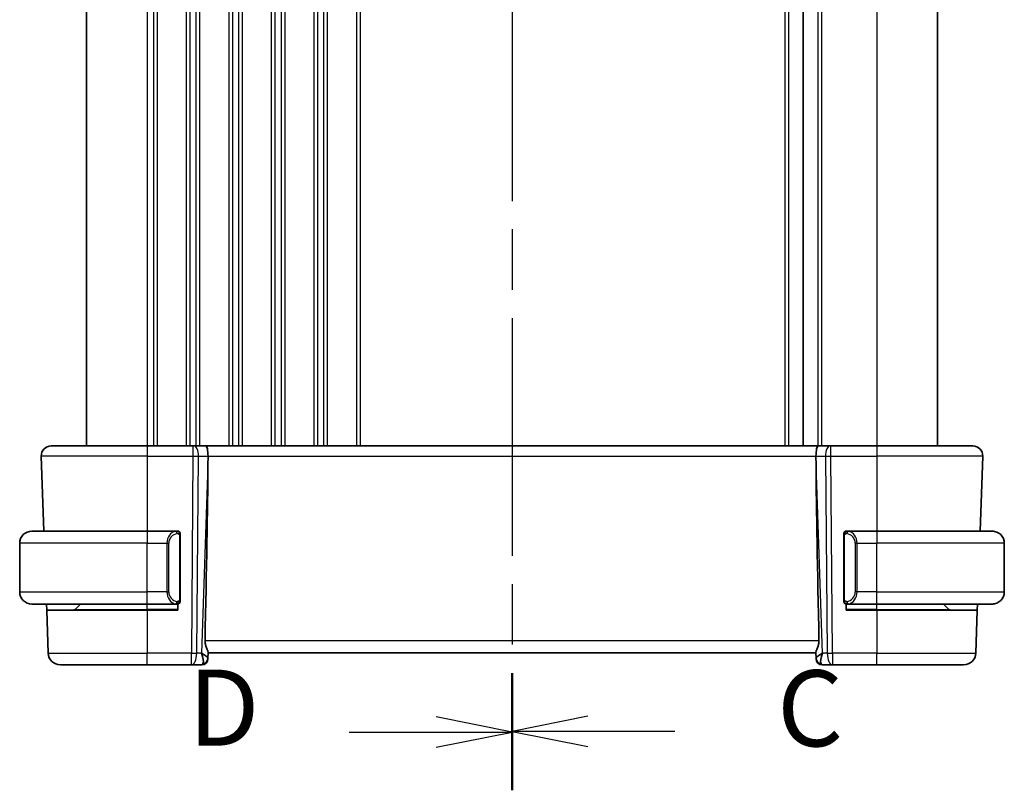
# Model space of a CAD drawing. Units: millimetres. Extents: x 29 to 4174, y 16 to 718.
# Drawn here: x 1024 to 1105, y 440 to 503 of the extents above; entities that cross this region are included whole.
import ezdxf

# ---------------------------------------------------------------- set-up
doc = ezdxf.new("R2010")
doc.units = ezdxf.units.MM
doc.header["$LTSCALE"] = 2
doc.linetypes.add('CHAIN', pattern=[0.3543, 0.2362, -0.0295, 0.0591, -0.0295])
for name, color, linetype, lineweight in [('Section Line (ISO)', 7, 'CHAIN', 25), ('Visible (ISO)', 7, 'Continuous', 35), ('Visible Narrow (ISO)', 7, 'Continuous', 25)]:
    doc.layers.add(name, color=color, linetype=linetype, lineweight=lineweight)
doc.styles.add('Note Text (TK)', font='MS PGothic.ttf')

# ---------------------------------------------------------------- blocks, each defined once
blk = doc.blocks.new('2dTransSection2')
at = {"layer": 'Section Line (ISO)', "linetype": 'CHAIN', "ltscale": 16.478741}
blk.add_line((111.89, 228.124), (111.89, 177.578), dxfattribs=at)
at = {"layer": 'Section Line (ISO)', "linetype": 'Continuous', "lineweight": 50}
for p, q in [((111.89, 228.124), (111.89, 224.286)), ((111.89, 181.417), (111.89, 177.578))]:
    blk.add_line(p, q, dxfattribs=at)
at = {"layer": 'Section Line (ISO)', "linetype": 'Continuous'}
for p, q in [((114.39, 226.705), (111.89, 226.205)), ((114.39, 226.205), (111.89, 226.205)), ((111.89, 226.205), (114.39, 225.705)), ((117.246, 226.205), (114.39, 226.205)), ((114.39, 179.998), (111.89, 179.498)), ((114.39, 179.498), (111.89, 179.498)), ((111.89, 179.498), (114.39, 178.998)), ((117.246, 179.498), (114.39, 179.498))]:
    blk.add_line(p, q, dxfattribs=at)
at = {"layer": 'Section Line (ISO)', "char_height": 2.5, "attachment_point": 7, "style": 'Note Text (TK)'}
for insert in [(120.614, 224.933), (120.614, 178.226)]:
    blk.add_mtext('C', dxfattribs=dict(at, insert=insert))
blk = doc.blocks.new('2dTransSection3')
at = {"layer": 'Section Line (ISO)', "linetype": 'CHAIN', "ltscale": 16.455812}
blk.add_line((111.89, 228.032), (111.89, 177.56), dxfattribs=at)
at = {"layer": 'Section Line (ISO)', "linetype": 'Continuous', "lineweight": 50}
for p, q in [((111.89, 228.032), (111.89, 224.202)), ((111.89, 181.39), (111.89, 177.56))]:
    blk.add_line(p, q, dxfattribs=at)
at = {"layer": 'Section Line (ISO)', "linetype": 'Continuous'}
for p, q in [((111.89, 226.117), (109.39, 226.617)), ((106.536, 226.117), (109.39, 226.117)), ((109.39, 226.117), (111.89, 226.117)), ((109.39, 225.617), (111.89, 226.117)), ((111.89, 179.475), (109.39, 179.975)), ((106.536, 179.475), (109.39, 179.475)), ((109.39, 179.475), (111.89, 179.475)), ((109.39, 178.975), (111.89, 179.475))]:
    blk.add_line(p, q, dxfattribs=at)
at = {"layer": 'Section Line (ISO)', "char_height": 2.5, "attachment_point": 7, "style": 'Note Text (TK)'}
for insert in [(101.235, 224.889), (101.235, 178.247)]:
    blk.add_mtext('D', dxfattribs=dict(at, insert=insert))

msp = doc.modelspace()

# ---------------------------------------------------------------- linework, layer by layer
at = {"layer": 'Visible (ISO)'}
for p, q in [((1029.4746, 539.2164), (1029.4746, 468.2164)), ((1088.4246, 539.2164), (1088.4246, 468.2164)), ((1099.4746, 539.2164), (1099.4746, 468.2164)), ((1099.4746, 539.2164), (1099.4746, 468.2164)), ((1026.553, 468.2164), (1034.4746, 468.2164)), ((1038.2318, 468.2164), (1034.4746, 468.2164)), ((1038.2318, 468.2164), (1038.3212, 468.2164)), ((1039.279, 468.2164), (1038.3212, 468.2164)), ((1089.6702, 468.2164), (1039.279, 468.2164)), ((1090.628, 468.2164), (1089.6702, 468.2164)), ((1090.628, 468.2164), (1090.7173, 468.2164)), ((1094.4746, 468.2164), (1090.7173, 468.2164)), ((1094.4746, 468.2164), (1102.3962, 468.2164)), ((1025.7535, 467.3885), (1025.969, 461.2164)), ((1039.4619, 466.6719), (1039.4678, 467.3885)), ((1089.4873, 466.6719), (1089.4814, 467.3885)), ((1103.1957, 467.3885), (1102.9802, 461.2164)), ((1024.9746, 461.2164), (1034.4746, 461.2164)), ((1036.8781, 461.2164), (1034.4746, 461.2164)), ((1094.4746, 461.2164), (1092.0686, 461.2164)), ((1094.4746, 461.2164), (1103.9746, 461.2164)), ((1023.9746, 456.2164), (1023.9746, 460.2164)), ((1037.1746, 455.5907), (1037.1746, 460.8422)), ((1091.7746, 460.8422), (1091.7746, 455.5907)), ((1104.9746, 456.2164), (1104.9746, 460.2164)), ((1034.4746, 455.2164), (1024.9746, 455.2164)), ((1026.196, 454.7164), (1026.1786, 455.2164)), ((1026.196, 454.7164), (1026.3195, 451.1815)), ((1026.196, 454.7164), (1034.4746, 454.7164)), ((1028.5332, 454.775), (1028.9746, 455.2164)), ((1034.4746, 455.2164), (1036.8806, 455.2164)), ((1036.9746, 454.7164), (1034.4746, 454.7164)), ((1036.9746, 455.2164), (1036.9746, 454.7164)), ((1091.9746, 454.7164), (1091.9746, 455.2164)), ((1094.4746, 454.7164), (1091.9746, 454.7164)), ((1092.071, 455.2164), (1094.4746, 455.2164)), ((1103.9746, 455.2164), (1094.4746, 455.2164)), ((1094.4746, 454.7164), (1102.7532, 454.7164)), ((1100.416, 454.775), (1099.9746, 455.2164)), ((1102.7532, 454.7164), (1102.6297, 451.1815)), ((1102.7706, 455.2164), (1102.7532, 454.7164)), ((1039.4581, 450.7444), (1039.476, 451.2561)), ((1039.4746, 451.2164), (1089.4746, 451.2164)), ((1089.4732, 451.2561), (1089.4911, 450.7444)), ((1039.4581, 450.7444), (1039.4565, 450.699)), ((1089.4927, 450.699), (1089.4911, 450.7444)), ((1034.4746, 450.2164), (1027.3189, 450.2164)), ((1034.4746, 450.2164), (1038.0982, 450.2164)), ((1038.0982, 450.2164), (1038.9568, 450.2164)), ((1089.9924, 450.2164), (1090.851, 450.2164)), ((1090.851, 450.2164), (1094.4746, 450.2164)), ((1101.6303, 450.2164), (1094.4746, 450.2164))]:
    msp.add_line(p, q, dxfattribs=at)
for centre, radius, start, end in [((1026.553, 467.4164), 0.8, 90, 182), ((1102.3962, 467.4164), 0.8, 358, 90), ((1024.9746, 460.2164), 1, 90, 180), ((1036.9746, 461.0164), 0.2, 45, 90), ((1036.9746, 461.0164), 0.2, 0, 45), ((1091.9746, 461.0164), 0.2, 135, 180), ((1091.9746, 461.0164), 0.2, 90, 135), ((1103.9746, 460.2164), 1, 0, 90), ((1024.9746, 456.2164), 1, 180, 270), ((1103.9746, 456.2164), 1, 270, 0), ((1036.9746, 455.4164), 0.2, 270, 315), ((1036.9746, 455.4164), 0.2, 315, 0), ((1091.9746, 455.4164), 0.2, 180, 225), ((1091.9746, 455.4164), 0.2, 225, 270), ((1028.3918, 454.9164), 0.2, 270, 315), ((1100.5574, 454.9164), 0.2, 225, 270), ((1027.3189, 451.2164), 1, 182, 270), ((1101.6303, 451.2164), 1, 270, 358), ((1038.9568, 450.7164), 0.5, 270, 358), ((1089.9924, 450.7164), 0.5, 182, 270)]:
    msp.add_arc(centre, radius, start, end, dxfattribs=at)
for centre, major_axis, ratio, start_param, end_param in [((1039.279, 467.4164), (0, 0.8), 0.236068, 4.6774824, 6.2831853), ((1089.6702, 467.4164), (0, 0.8), 0.236068, 0, 1.6057029), ((1036.6715, 399.6005), (2.6199, 74.9881), 0.0133273, 5.4899222, 5.8200035), ((1092.2777, 399.6005), (-2.6199, 74.9881), 0.0133273, 0.4631819, 0.7932631), ((1038.474, 451.2164), (0.5076, -0.9839), 0.3524091, 0.2496364, 1.3560322), ((1038.474, 451.2164), (0.9809, -0.4854), 0.1649321, 0.0744341, 1.1808299), ((1090.4752, 451.2164), (-0.9809, -0.4854), 0.1649321, 5.1023554, 6.2087512), ((1090.4752, 451.2164), (-0.5076, -0.9839), 0.3524091, 4.9271531, 6.0335489)]:
    msp.add_ellipse(centre, major_axis=major_axis, ratio=ratio, start_param=start_param, end_param=end_param, dxfattribs=at)
for points, knots in [([(1036.9072, 461.2164), (1036.9018, 461.2164), (1036.8969, 461.2164), (1036.8925, 461.2164), (1036.8874, 461.2164), (1036.8832, 461.2165), (1036.8806, 461.2164)], [0.74172688, 0.74172688, 0.74172688, 0.74172688, 0.86054632, 0.86054632, 0.86054632, 1, 1, 1, 1]), ([(1036.9746, 461.2164), (1036.9742, 461.2164), (1036.9735, 461.2164), (1036.9704, 461.2164), (1036.9683, 461.2164), (1036.9656, 461.2164), (1036.9623, 461.2164), (1036.9595, 461.2164), (1036.9561, 461.2164), (1036.9522, 461.2164), (1036.9484, 461.2164), (1036.944, 461.2164), (1036.9392, 461.2164), (1036.9343, 461.2164), (1036.929, 461.2164), (1036.9238, 461.2164), (1036.9181, 461.2164), (1036.9124, 461.2164), (1036.9072, 461.2164)], [0, 0, 0, 0, 0.19035453, 0.19035453, 0.19035453, 0.31386322, 0.31386322, 0.31386322, 0.42140608, 0.42140608, 0.42140608, 0.52396797, 0.52396797, 0.52396797, 0.62813475, 0.62813475, 0.62813475, 0.74172688, 0.74172688, 0.74172688, 0.74172688]), ([(1037.1746, 460.9701), (1037.1746, 460.976), (1037.1746, 460.9814), (1037.1746, 460.9864), (1037.1746, 460.9913), (1037.1746, 460.9956), (1037.1746, 460.9994), (1037.1746, 461.0031), (1037.1746, 461.0061), (1037.1746, 461.0085), (1037.1746, 461.0109), (1037.1746, 461.0126), (1037.1746, 461.0138), (1037.1746, 461.0141), (1037.1746, 461.0143), (1037.1746, 461.0146), (1037.1746, 461.0153), (1037.1746, 461.0158), (1037.1746, 461.0161), (1037.1746, 461.0164), (1037.1746, 461.0164), (1037.1746, 461.0164)], [0.5, 0.5, 0.5, 0.5, 0.58502424, 0.58502424, 0.58502424, 0.66947181, 0.66947181, 0.66947181, 0.75324782, 0.75324782, 0.75324782, 0.83626522, 0.83626522, 0.83626522, 0.85443497, 0.85443497, 0.85443497, 0.91835525, 0.91835525, 0.91835525, 1, 1, 1, 1]), ([(1037.1746, 460.8422), (1037.1746, 460.848), (1037.1746, 460.8538), (1037.1746, 460.8599), (1037.1746, 460.8658), (1037.1746, 460.872), (1037.1746, 460.8784), (1037.1746, 460.8847), (1037.1746, 460.8912), (1037.1746, 460.8978), (1037.1746, 460.9044), (1037.1746, 460.9109), (1037.1746, 460.9174), (1037.1746, 460.9239), (1037.1746, 460.9303), (1037.1746, 460.9364), (1037.1746, 460.9426), (1037.1746, 460.9485), (1037.1746, 460.9541), (1037.1746, 460.9598), (1037.1746, 460.9651), (1037.1746, 460.9701)], [0, 0, 0, 0, 0.07187067, 0.07187067, 0.07187067, 0.14250295, 0.14250295, 0.14250295, 0.21256871, 0.21256871, 0.21256871, 0.28268769, 0.28268769, 0.28268769, 0.35348445, 0.35348445, 0.35348445, 0.42564648, 0.42564648, 0.42564648, 0.5, 0.5, 0.5, 0.5]), ([(1091.7746, 461.0164), (1091.7746, 461.0164), (1091.7746, 461.0164), (1091.7746, 461.0158), (1091.7746, 461.0152), (1091.7746, 461.014), (1091.7746, 461.012), (1091.7746, 461.01), (1091.7746, 461.0071), (1091.7746, 461.0034), (1091.7746, 460.9996), (1091.7746, 460.9949), (1091.7746, 460.9895), (1091.7746, 460.9839), (1091.7746, 460.9774), (1091.7746, 460.9705)], [0, 0, 0, 0, 0.10026775, 0.10026775, 0.10026775, 0.19847065, 0.19847065, 0.19847065, 0.29651622, 0.29651622, 0.29651622, 0.39628078, 0.39628078, 0.39628078, 0.5, 0.5, 0.5, 0.5]), ([(1091.7746, 460.9705), (1091.7746, 460.9587), (1091.7746, 460.9447), (1091.7746, 460.93), (1091.7746, 460.9156), (1091.7746, 460.9004), (1091.7746, 460.8853), (1091.7746, 460.8835), (1091.7746, 460.8817), (1091.7746, 460.8799), (1091.7746, 460.8669), (1091.7746, 460.8542), (1091.7746, 460.8422)], [0.5, 0.5, 0.5, 0.5, 0.6699894, 0.6699894, 0.6699894, 0.83656608, 0.83656608, 0.83656608, 0.85622576, 0.85622576, 0.85622576, 1, 1, 1, 1]), ([(1092.042, 461.2164), (1092.0358, 461.2164), (1092.029, 461.2164), (1092.0222, 461.2164), (1092.016, 461.2164), (1092.0098, 461.2164), (1092.0045, 461.2164), (1091.999, 461.2164), (1091.9945, 461.2164), (1091.9906, 461.2164), (1091.9863, 461.2164), (1091.983, 461.2164), (1091.9803, 461.2164), (1091.9761, 461.2164), (1091.9752, 461.2164), (1091.9746, 461.2164)], [0.25827312, 0.25827312, 0.25827312, 0.25827312, 0.39314391, 0.39314391, 0.39314391, 0.51690147, 0.51690147, 0.51690147, 0.64201572, 0.64201572, 0.64201572, 0.78266988, 0.78266988, 0.78266988, 1, 1, 1, 1]), ([(1092.0686, 461.2164), (1092.0672, 461.2164), (1092.0652, 461.2164), (1092.0628, 461.2164), (1092.0574, 461.2164), (1092.0502, 461.2164), (1092.042, 461.2164)], [0.00000016, 0.00000016, 0.00000016, 0.00000016, 0.07789573, 0.07789573, 0.07789573, 0.25827312, 0.25827312, 0.25827312, 0.25827312]), ([(1104.1075, 461.2076), (1104.1034, 461.2081), (1104.0899, 461.2099), (1104.0729, 461.2116), (1104.0621, 461.2127), (1104.0499, 461.2137), (1104.0377, 461.2144), (1104.025, 461.2152), (1104.0124, 461.2158), (1104.0017, 461.2161), (1104.0017, 461.2161), (1104.0017, 461.2161), (1104.0016, 461.2161)], [0, 0, 0, 0, 0.32158277, 0.32158277, 0.32158277, 0.52551233, 0.52551233, 0.52551233, 0.73736223, 0.73736223, 0.73736223, 0.73790786, 0.73790786, 0.73790786, 0.73790786]), ([(1037.1746, 455.4624), (1037.1746, 455.4742), (1037.1746, 455.4882), (1037.1746, 455.5029), (1037.1746, 455.5173), (1037.1746, 455.5324), (1037.1746, 455.5476), (1037.1746, 455.5494), (1037.1746, 455.5511), (1037.1746, 455.5529), (1037.1746, 455.566), (1037.1746, 455.5787), (1037.1746, 455.5907)], [0.5, 0.5, 0.5, 0.5, 0.6699894, 0.6699894, 0.6699894, 0.83656608, 0.83656608, 0.83656608, 0.85622576, 0.85622576, 0.85622576, 1, 1, 1, 1]), ([(1037.1746, 455.4164), (1037.1746, 455.4164), (1037.1746, 455.4164), (1037.1746, 455.4171), (1037.1746, 455.4177), (1037.1746, 455.4188), (1037.1746, 455.4209), (1037.1746, 455.4229), (1037.1746, 455.4258), (1037.1746, 455.4295), (1037.1746, 455.4333), (1037.1746, 455.4379), (1037.1746, 455.4433), (1037.1746, 455.449), (1037.1746, 455.4554), (1037.1746, 455.4624)], [0, 0, 0, 0, 0.10026775, 0.10026775, 0.10026775, 0.19847065, 0.19847065, 0.19847065, 0.29651622, 0.29651622, 0.29651622, 0.39628078, 0.39628078, 0.39628078, 0.5, 0.5, 0.5, 0.5]), ([(1091.7746, 455.5907), (1091.7746, 455.5849), (1091.7746, 455.5791), (1091.7746, 455.573), (1091.7746, 455.567), (1091.7746, 455.5608), (1091.7746, 455.5544), (1091.7746, 455.5481), (1091.7746, 455.5416), (1091.7746, 455.5351), (1091.7746, 455.5285), (1091.7746, 455.5219), (1091.7746, 455.5154), (1091.7746, 455.5089), (1091.7746, 455.5025), (1091.7746, 455.4965), (1091.7746, 455.4903), (1091.7746, 455.4844), (1091.7746, 455.4788), (1091.7746, 455.4731), (1091.7746, 455.4677), (1091.7746, 455.4628)], [0, 0, 0, 0, 0.07187067, 0.07187067, 0.07187067, 0.14250295, 0.14250295, 0.14250295, 0.21256871, 0.21256871, 0.21256871, 0.28268769, 0.28268769, 0.28268769, 0.35348445, 0.35348445, 0.35348445, 0.42564648, 0.42564648, 0.42564648, 0.5, 0.5, 0.5, 0.5]), ([(1091.7746, 455.4628), (1091.7746, 455.4569), (1091.7746, 455.4514), (1091.7746, 455.4465), (1091.7746, 455.4416), (1091.7746, 455.4372), (1091.7746, 455.4335), (1091.7746, 455.4298), (1091.7746, 455.4267), (1091.7746, 455.4243), (1091.7746, 455.422), (1091.7746, 455.4202), (1091.7746, 455.419), (1091.7746, 455.4187), (1091.7746, 455.4185), (1091.7746, 455.4183), (1091.7746, 455.4175), (1091.7746, 455.417), (1091.7746, 455.4168), (1091.7746, 455.4164), (1091.7746, 455.4164), (1091.7746, 455.4164)], [0.5, 0.5, 0.5, 0.5, 0.58502424, 0.58502424, 0.58502424, 0.66947181, 0.66947181, 0.66947181, 0.75324782, 0.75324782, 0.75324782, 0.83626522, 0.83626522, 0.83626522, 0.85443497, 0.85443497, 0.85443497, 0.91835525, 0.91835525, 0.91835525, 1, 1, 1, 1]), ([(1103.9746, 455.2164), (1103.9759, 455.2164), (1103.9781, 455.2164), (1103.9809, 455.2164), (1103.9871, 455.2165), (1103.9962, 455.2166), (1104.0069, 455.2169), (1104.0148, 455.2172), (1104.0236, 455.2176), (1104.0326, 455.2181), (1104.0411, 455.2186), (1104.0497, 455.2192), (1104.0579, 455.2199), (1104.0669, 455.2207), (1104.0754, 455.2215), (1104.0828, 455.2223), (1104.095, 455.2236), (1104.1042, 455.2249), (1104.1075, 455.2253)], [0.00000014, 0.00000014, 0.00000014, 0.00000014, 0.09424462, 0.09424462, 0.09424462, 0.29608497, 0.29608497, 0.29608497, 0.44613462, 0.44613462, 0.44613462, 0.58843853, 0.58843853, 0.58843853, 0.74422937, 0.74422937, 0.74422937, 1, 1, 1, 1]), ([(1036.8806, 455.2165), (1036.882, 455.2164), (1036.884, 455.2164), (1036.8864, 455.2164), (1036.8918, 455.2164), (1036.899, 455.2164), (1036.9072, 455.2164)], [0.00000016, 0.00000016, 0.00000016, 0.00000016, 0.07789573, 0.07789573, 0.07789573, 0.25827312, 0.25827312, 0.25827312, 0.25827312]), ([(1036.9072, 455.2164), (1036.9134, 455.2164), (1036.9202, 455.2164), (1036.927, 455.2164), (1036.9332, 455.2164), (1036.9394, 455.2164), (1036.9447, 455.2164), (1036.9502, 455.2164), (1036.9547, 455.2164), (1036.9585, 455.2164), (1036.9629, 455.2164), (1036.9662, 455.2164), (1036.9689, 455.2164), (1036.9731, 455.2164), (1036.974, 455.2164), (1036.9746, 455.2164)], [0.25827312, 0.25827312, 0.25827312, 0.25827312, 0.39314391, 0.39314391, 0.39314391, 0.51690147, 0.51690147, 0.51690147, 0.64201572, 0.64201572, 0.64201572, 0.78266988, 0.78266988, 0.78266988, 1, 1, 1, 1]), ([(1091.9746, 455.2164), (1091.975, 455.2164), (1091.9757, 455.2164), (1091.9788, 455.2164), (1091.9809, 455.2164), (1091.9836, 455.2164), (1091.9869, 455.2164), (1091.9897, 455.2164), (1091.9931, 455.2164), (1091.997, 455.2164), (1092.0008, 455.2164), (1092.0052, 455.2164), (1092.01, 455.2164), (1092.0149, 455.2164), (1092.0202, 455.2164), (1092.0254, 455.2164), (1092.0311, 455.2164), (1092.0368, 455.2164), (1092.042, 455.2164)], [0, 0, 0, 0, 0.19035453, 0.19035453, 0.19035453, 0.31386322, 0.31386322, 0.31386322, 0.42140608, 0.42140608, 0.42140608, 0.52396797, 0.52396797, 0.52396797, 0.62813475, 0.62813475, 0.62813475, 0.74172688, 0.74172688, 0.74172688, 0.74172688]), ([(1092.042, 455.2164), (1092.0474, 455.2164), (1092.0523, 455.2164), (1092.0567, 455.2164), (1092.0618, 455.2164), (1092.066, 455.2164), (1092.0686, 455.2164)], [0.74172688, 0.74172688, 0.74172688, 0.74172688, 0.86054632, 0.86054632, 0.86054632, 1, 1, 1, 1]), ([(1039.476, 451.2561), (1039.4764, 451.2741), (1039.4718, 451.2973), (1039.4469, 451.3789), (1039.4089, 451.4662), (1039.3379, 451.6364), (1039.297, 451.7375), (1039.2371, 451.9544), (1039.2194, 452.0698), (1039.2216, 452.1815)], [-0.12426397, -0.12426397, -0.12426397, -0.12426397, -0.10622739, -0.10622739, -0.06954943, -0.06954943, -0.03477472, -0.03477472, -0.0013314, -0.0013314, -0.0013314, -0.0013314]), ([(1089.7276, 452.1815), (1089.7298, 452.0698), (1089.7121, 451.9544), (1089.6522, 451.7375), (1089.6113, 451.6364), (1089.5403, 451.4662), (1089.5023, 451.3789), (1089.4774, 451.2973), (1089.4728, 451.2741), (1089.4732, 451.2561)], [-0.55679823, -0.55679823, -0.55679823, -0.55679823, -0.52335491, -0.52335491, -0.4885802, -0.4885802, -0.45190223, -0.45190223, -0.43386566, -0.43386566, -0.43386566, -0.43386566])]:
    msp.add_open_spline(points, degree=3, knots=knots, dxfattribs=at)
at = {"layer": 'Visible Narrow (ISO)'}
for p, q in [((1034.4746, 539.2164), (1034.4746, 468.2164)), ((1034.9746, 539.2164), (1034.9746, 468.2164)), ((1035.2746, 539.2164), (1035.2746, 468.2164)), ((1037.6746, 539.2164), (1037.6746, 468.2164)), ((1037.9746, 539.2164), (1037.9746, 468.2164)), ((1038.4746, 539.2164), (1038.4746, 468.2164)), ((1038.7746, 539.2164), (1038.7746, 468.2164)), ((1041.1746, 539.2164), (1041.1746, 468.2164)), ((1041.4746, 539.2164), (1041.4746, 468.2164)), ((1041.9746, 539.2164), (1041.9746, 468.2164)), ((1042.2746, 539.2164), (1042.2746, 468.2164)), ((1044.6746, 539.2164), (1044.6746, 468.2164)), ((1044.9746, 539.2164), (1044.9746, 468.2164)), ((1045.4746, 539.2164), (1045.4746, 468.2164)), ((1045.7746, 539.2164), (1045.7746, 468.2164)), ((1048.1746, 539.2164), (1048.1746, 468.2164)), ((1048.4746, 539.2164), (1048.4746, 468.2164)), ((1048.9746, 539.2164), (1048.9746, 468.2164)), ((1049.2746, 539.2164), (1049.2746, 468.2164)), ((1051.6746, 539.2164), (1051.6746, 468.2164)), ((1051.9746, 539.2164), (1051.9746, 468.2164)), ((1086.9246, 539.2164), (1086.9246, 468.2164)), ((1087.2246, 539.2164), (1087.2246, 468.2164)), ((1089.6246, 539.2164), (1089.6246, 468.2164)), ((1089.9246, 539.2164), (1089.9246, 468.2164)), ((1094.4746, 539.2164), (1094.4746, 468.2164)), ((1034.4746, 468.2164), (1034.4746, 467.3885)), ((1038.2318, 468.2164), (1038.2318, 467.3885)), ((1090.7173, 467.3885), (1090.7173, 468.2164)), ((1094.4746, 468.2164), (1094.4746, 467.3885)), ((1034.4746, 467.3885), (1025.7535, 467.3885)), ((1034.4746, 467.3885), (1038.2318, 467.3885)), ((1034.4746, 467.3885), (1034.4746, 461.2164)), ((1038.2318, 467.3885), (1038.0982, 451.1815)), ((1038.4746, 468.1392), (1038.4746, 468.1389)), ((1038.5452, 451.1815), (1038.6788, 467.3885)), ((1038.6788, 467.3885), (1039.4678, 467.3885)), ((1039.4678, 467.3885), (1089.4814, 467.3885)), ((1089.4814, 467.3885), (1090.2704, 467.3885)), ((1090.2704, 467.3885), (1090.404, 451.1815)), ((1090.7173, 467.3885), (1094.4746, 467.3885)), ((1090.851, 451.1815), (1090.7173, 467.3885)), ((1103.1957, 467.3885), (1094.4746, 467.3885)), ((1094.4746, 467.3885), (1094.4746, 461.2164)), ((1039.4619, 466.6719), (1038.9209, 451.1815)), ((1090.0283, 451.1815), (1089.4873, 466.6719)), ((1034.4746, 461.2164), (1034.4746, 460.2164)), ((1094.4746, 461.2164), (1094.4746, 460.2164)), ((1034.4746, 460.2164), (1023.9746, 460.2164)), ((1034.4746, 456.2164), (1034.4746, 460.2164)), ((1034.4746, 460.2164), (1036.0918, 460.2164)), ((1036.0918, 460.2164), (1036.2332, 460.2164)), ((1036.0918, 460.2164), (1036.0918, 456.2164)), ((1036.2332, 456.2164), (1036.2332, 460.2164)), ((1037.116, 460.8422), (1037.1594, 460.8422)), ((1037.116, 460.8422), (1037.116, 455.5907)), ((1037.1594, 460.8422), (1037.1746, 460.8422)), ((1091.7746, 460.8422), (1091.7898, 460.8422)), ((1091.7898, 460.8422), (1091.8332, 460.8422)), ((1091.8332, 455.5907), (1091.8332, 460.8422)), ((1092.8574, 460.2164), (1092.716, 460.2164)), ((1092.716, 460.2164), (1092.716, 456.2164)), ((1092.8574, 456.2164), (1092.8574, 460.2164)), ((1092.8574, 460.2164), (1094.4746, 460.2164)), ((1094.4746, 456.2164), (1094.4746, 460.2164)), ((1104.9746, 460.2164), (1094.4746, 460.2164)), ((1023.9746, 456.2164), (1034.4746, 456.2164)), ((1036.0918, 456.2164), (1034.4746, 456.2164)), ((1034.4746, 455.2164), (1034.4746, 456.2164)), ((1036.0918, 456.2164), (1036.2332, 456.2164)), ((1092.8574, 456.2164), (1092.716, 456.2164)), ((1094.4746, 456.2164), (1092.8574, 456.2164)), ((1094.4746, 455.2164), (1094.4746, 456.2164)), ((1094.4746, 456.2164), (1104.9746, 456.2164)), ((1036.1068, 456.0234), (1036.1068, 456.0234)), ((1037.1594, 455.5907), (1037.116, 455.5907)), ((1037.1746, 455.5907), (1037.1594, 455.5907)), ((1091.7898, 455.5907), (1091.7746, 455.5907)), ((1091.8332, 455.5907), (1091.7898, 455.5907)), ((1092.8424, 456.0234), (1092.8424, 456.0234)), ((1028.5332, 454.775), (1034.4746, 454.775)), ((1034.4746, 454.775), (1034.4746, 455.2164)), ((1036.9746, 454.775), (1034.4746, 454.775)), ((1034.4746, 454.775), (1034.4746, 454.7164)), ((1034.4746, 454.7164), (1034.4746, 451.1815)), ((1094.4746, 454.775), (1091.9746, 454.775)), ((1094.4746, 454.775), (1094.4746, 455.2164)), ((1094.4746, 454.775), (1094.4746, 454.7164)), ((1094.4746, 454.775), (1100.416, 454.775)), ((1094.4746, 454.7164), (1094.4746, 451.1815)), ((1089.7276, 452.1815), (1039.2216, 452.1815)), ((1026.3195, 451.1815), (1034.4746, 451.1815)), ((1038.0982, 451.1815), (1034.4746, 451.1815)), ((1034.4746, 450.2164), (1034.4746, 451.1815)), ((1038.0982, 450.2164), (1038.0982, 451.1815)), ((1038.9209, 451.1815), (1038.5452, 451.1815)), ((1090.404, 451.1815), (1090.0283, 451.1815)), ((1090.851, 451.1815), (1090.851, 450.2164)), ((1094.4746, 451.1815), (1090.851, 451.1815)), ((1094.4746, 450.2164), (1094.4746, 451.1815)), ((1094.4746, 451.1815), (1102.6297, 451.1815)), ((1039.0606, 451.0971), (1039.0606, 451.0967)), ((1089.8886, 451.0967), (1089.8886, 451.0971))]:
    msp.add_line(p, q, dxfattribs=at)
for centre, start, end in [((1037.0332, 460.2164), 97.635382, 180), ((1091.916, 460.2164), 0, 82.364618), ((1037.0332, 456.2164), 180, 262.364618), ((1091.916, 456.2164), 277.635382, 0)]:
    msp.add_arc(centre, 0.8, start, end, dxfattribs=at)
for centre, major_axis, ratio, start_param, end_param in [((1038.3212, 467.4164), (0, 0.8), 0.4472136, 4.6774824, 6.2831853), ((1090.628, 467.4164), (0, 0.8), 0.4472136, 0, 1.6057029), ((1038.2318, 467.4164), (1, -0.0066), 0.0279186, 4.7126306, 5.1759906), ((1090.7174, 467.4164), (1, 0.0066), 0.0279186, 4.2487874, 4.7121474), ((1036.8918, 460.2164), (0, -1), 0.8, 3.2748552, 4.712389), ((1036.7855, 461.0093), (-0.0266, 0.1982), 0.7039511, 5.3566507, 6.0950034), ((1036.7855, 461.0093), (-0.0266, 0.1982), 0.7039511, 4.618298, 5.3566507), ((1092.1637, 461.0093), (-0.0266, -0.1982), 0.7039511, 4.0681273, 4.8064799), ((1092.1637, 461.0093), (0.0266, 0.1982), 0.7039511, 0.1881819, 0.9265346), ((1092.0574, 460.2164), (0, 1), 0.8, 4.712389, 6.1499228), ((1036.8918, 456.2164), (0, -1), 0.8, 4.712389, 6.1499228), ((1092.0574, 456.2164), (0, 1), 0.8, 3.2748552, 4.712389), ((1036.7855, 455.4235), (-0.0266, -0.1982), 0.7039511, 0.1881819, 0.9265346), ((1036.7855, 455.4235), (0.0266, 0.1982), 0.7039511, 4.0681273, 4.80648), ((1092.1637, 455.4235), (0.0266, -0.1982), 0.7039511, 4.618298, 5.3566507), ((1092.1637, 455.4235), (0.0266, -0.1982), 0.7039511, 5.3566507, 6.0950034), ((1038.0982, 451.2164), (-1, 0.0082), 0.0348983, 1.571084, 2.034444), ((1038.0982, 451.2164), (0, -1), 0.4472136, 0, 1.5358897), ((1090.851, 451.2164), (1, 0.0082), 0.0348983, 4.2487413, 4.7121013), ((1090.851, 451.2164), (0, -1), 0.4472136, 4.7472956, 6.2831853), ((1038.9584, 450.7618), (0.4997, -0.0174), 0.9243219, 4.9319907, 6.2831853), ((1038.9568, 450.7164), (0.4997, -0.0175), 0.0290824, 6.1798181, 6.179912), ((1089.9908, 450.7618), (-0.4997, -0.0174), 0.9243219, 0, 1.3511946), ((1089.9924, 450.7164), (-0.4997, -0.0175), 0.0290824, 0.1032735, 0.1033674), ((1038.9743, 451.2164), (-0.0184, -1), 0.2235351, 0.0041083, 0.4336023), ((1089.9749, 451.2164), (-0.0184, 1), 0.2235351, 2.7079904, 3.1374843)]:
    msp.add_ellipse(centre, major_axis=major_axis, ratio=ratio, start_param=start_param, end_param=end_param, dxfattribs=at)
for points, knots in [([(1036.8806, 461.2164), (1036.8797, 461.2164), (1036.8784, 461.2164), (1036.8766, 461.2164), (1036.8726, 461.2164), (1036.8664, 461.2163), (1036.8591, 461.2159), (1036.8537, 461.2156), (1036.8477, 461.2153), (1036.8414, 461.2147), (1036.8354, 461.2143), (1036.8292, 461.2136), (1036.8231, 461.213), (1036.8165, 461.2122), (1036.81, 461.2114), (1036.8044, 461.2106), (1036.7952, 461.2092), (1036.7881, 461.208), (1036.7855, 461.2076)], [0.00000014, 0.00000014, 0.00000014, 0.00000014, 0.09424462, 0.09424462, 0.09424462, 0.29608497, 0.29608497, 0.29608497, 0.44613462, 0.44613462, 0.44613462, 0.58843853, 0.58843853, 0.58843853, 0.74422937, 0.74422937, 0.74422937, 1, 1, 1, 1]), ([(1036.9269, 461.0093), (1036.9325, 461.0101), (1036.9382, 461.0108), (1036.9441, 461.0114), (1036.9501, 461.0119), (1036.9564, 461.0122), (1036.9629, 461.0121), (1036.9695, 461.0121), (1036.9763, 461.0117), (1036.9833, 461.0108), (1036.9903, 461.01), (1036.9974, 461.0088), (1037.0045, 461.0072), (1037.0115, 461.0056), (1037.0185, 461.0035), (1037.0252, 461.001), (1037.032, 460.9985), (1037.0384, 460.9956), (1037.0446, 460.9922), (1037.0509, 460.9888), (1037.0568, 460.9849), (1037.0625, 460.9805)], [0, 0, 0, 0, 0.071275, 0.071275, 0.071275, 0.14246065, 0.14246065, 0.14246065, 0.21364074, 0.21364074, 0.21364074, 0.28489899, 0.28489899, 0.28489899, 0.35632005, 0.35632005, 0.35632005, 0.42799051, 0.42799051, 0.42799051, 0.5, 0.5, 0.5, 0.5]), ([(1037.0625, 460.9805), (1037.0681, 460.9762), (1037.0735, 460.9713), (1037.0785, 460.966), (1037.0835, 460.9608), (1037.0881, 460.9551), (1037.0921, 460.9491), (1037.0962, 460.9431), (1037.0998, 460.9367), (1037.1028, 460.9302), (1037.1058, 460.9235), (1037.1082, 460.9167), (1037.11, 460.9099), (1037.1117, 460.9036), (1037.1129, 460.8974), (1037.1138, 460.8908), (1037.1149, 460.8829), (1037.1155, 460.8743), (1037.1158, 460.8657), (1037.116, 460.8579), (1037.116, 460.8502), (1037.116, 460.8422)], [0.5, 0.5, 0.5, 0.5, 0.57172447, 0.57172447, 0.57172447, 0.6426242, 0.6426242, 0.6426242, 0.71336021, 0.71336021, 0.71336021, 0.78457822, 0.78457822, 0.78457822, 0.85049403, 0.85049403, 0.85049403, 0.92879556, 0.92879556, 0.92879556, 1, 1, 1, 1]), ([(1091.8332, 460.8422), (1091.8332, 460.8603), (1091.8333, 460.8789), (1091.8362, 460.8962), (1091.839, 460.9133), (1091.8446, 460.9292), (1091.8529, 460.9432), (1091.8618, 460.9581), (1091.8737, 460.9709), (1091.8863, 460.9805)], [0, 0, 0, 0, 0.16464555, 0.16464555, 0.16464555, 0.3268563, 0.3268563, 0.3268563, 0.5, 0.5, 0.5, 0.5]), ([(1091.8863, 460.9805), (1091.8942, 460.9866), (1091.9029, 460.9918), (1091.9122, 460.9962), (1091.9213, 461.0005), (1091.931, 461.004), (1091.9412, 461.0066), (1091.9507, 461.009), (1091.9603, 461.0106), (1091.9697, 461.0115), (1091.9792, 461.0123), (1091.9884, 461.0123), (1091.9972, 461.0119), (1092.006, 461.0114), (1092.0144, 461.0104), (1092.0223, 461.0093)], [0.5, 0.5, 0.5, 0.5, 0.60524772, 0.60524772, 0.60524772, 0.707891, 0.707891, 0.707891, 0.80414857, 0.80414857, 0.80414857, 0.90207429, 0.90207429, 0.90207429, 1, 1, 1, 1]), ([(1092.1637, 461.2076), (1092.1604, 461.2081), (1092.15, 461.2099), (1092.1373, 461.2116), (1092.1292, 461.2127), (1092.1201, 461.2137), (1092.1114, 461.2144), (1092.1024, 461.2152), (1092.0937, 461.2158), (1092.0865, 461.2161), (1092.0776, 461.2164), (1092.0709, 461.2164), (1092.0686, 461.2164)], [0, 0, 0, 0, 0.3215828, 0.3215828, 0.3215828, 0.5255123, 0.5255123, 0.5255123, 0.7373622, 0.7373622, 0.7373622, 1, 1, 1, 1]), ([(1036.7855, 455.2253), (1036.7887, 455.2247), (1036.7992, 455.223), (1036.8119, 455.2213), (1036.82, 455.2202), (1036.8291, 455.2192), (1036.8378, 455.2184), (1036.8468, 455.2176), (1036.8554, 455.2171), (1036.8627, 455.2168), (1036.8716, 455.2165), (1036.8783, 455.2165), (1036.8806, 455.2165)], [0, 0, 0, 0, 0.3215828, 0.3215828, 0.3215828, 0.5255123, 0.5255123, 0.5255123, 0.7373622, 0.7373622, 0.7373622, 1, 1, 1, 1]), ([(1037.0629, 455.4524), (1037.055, 455.4463), (1037.0463, 455.4411), (1037.037, 455.4367), (1037.0279, 455.4324), (1037.0182, 455.4289), (1037.008, 455.4263), (1036.9985, 455.4238), (1036.9889, 455.4222), (1036.9795, 455.4214), (1036.97, 455.4206), (1036.9608, 455.4205), (1036.952, 455.421), (1036.9432, 455.4215), (1036.9348, 455.4225), (1036.9269, 455.4235)], [0.5, 0.5, 0.5, 0.5, 0.60524772, 0.60524772, 0.60524772, 0.707891, 0.707891, 0.707891, 0.80414857, 0.80414857, 0.80414857, 0.90207429, 0.90207429, 0.90207429, 1, 1, 1, 1]), ([(1037.116, 455.5907), (1037.116, 455.5726), (1037.1159, 455.554), (1037.113, 455.5366), (1037.1102, 455.5195), (1037.1046, 455.5037), (1037.0963, 455.4897), (1037.0874, 455.4747), (1037.0755, 455.4619), (1037.0629, 455.4524)], [0, 0, 0, 0, 0.16464555, 0.16464555, 0.16464555, 0.3268563, 0.3268563, 0.3268563, 0.5, 0.5, 0.5, 0.5]), ([(1091.8867, 455.4523), (1091.8811, 455.4567), (1091.8757, 455.4615), (1091.8707, 455.4668), (1091.8657, 455.4721), (1091.8611, 455.4778), (1091.857, 455.4838), (1091.853, 455.4898), (1091.8494, 455.4961), (1091.8464, 455.5027), (1091.8434, 455.5093), (1091.841, 455.5162), (1091.8392, 455.523), (1091.8375, 455.5292), (1091.8363, 455.5355), (1091.8354, 455.5421), (1091.8343, 455.5499), (1091.8337, 455.5586), (1091.8334, 455.5672), (1091.8332, 455.575), (1091.8332, 455.5827), (1091.8332, 455.5907)], [0.5, 0.5, 0.5, 0.5, 0.57172447, 0.57172447, 0.57172447, 0.6426242, 0.6426242, 0.6426242, 0.71336021, 0.71336021, 0.71336021, 0.78457822, 0.78457822, 0.78457822, 0.85049403, 0.85049403, 0.85049403, 0.92879556, 0.92879556, 0.92879556, 1, 1, 1, 1]), ([(1092.0223, 455.4235), (1092.0167, 455.4228), (1092.011, 455.422), (1092.005, 455.4215), (1091.9991, 455.421), (1091.9928, 455.4207), (1091.9863, 455.4207), (1091.9797, 455.4208), (1091.9729, 455.4212), (1091.9659, 455.422), (1091.9589, 455.4228), (1091.9518, 455.424), (1091.9447, 455.4257), (1091.9377, 455.4273), (1091.9307, 455.4294), (1091.924, 455.4319), (1091.9172, 455.4344), (1091.9108, 455.4373), (1091.9046, 455.4407), (1091.8983, 455.4441), (1091.8924, 455.448), (1091.8867, 455.4523)], [0, 0, 0, 0, 0.071275, 0.071275, 0.071275, 0.14246065, 0.14246065, 0.14246065, 0.21364074, 0.21364074, 0.21364074, 0.28489899, 0.28489899, 0.28489899, 0.35632005, 0.35632005, 0.35632005, 0.42799051, 0.42799051, 0.42799051, 0.5, 0.5, 0.5, 0.5]), ([(1092.0686, 455.2164), (1092.0695, 455.2164), (1092.0708, 455.2164), (1092.0726, 455.2164), (1092.0766, 455.2165), (1092.0828, 455.2166), (1092.0901, 455.2169), (1092.0955, 455.2172), (1092.1015, 455.2176), (1092.1078, 455.2181), (1092.1138, 455.2186), (1092.12, 455.2192), (1092.1261, 455.2199), (1092.1327, 455.2207), (1092.1392, 455.2215), (1092.1448, 455.2223), (1092.154, 455.2236), (1092.1611, 455.2249), (1092.1637, 455.2253)], [0.00000014, 0.00000014, 0.00000014, 0.00000014, 0.09424462, 0.09424462, 0.09424462, 0.29608497, 0.29608497, 0.29608497, 0.44613462, 0.44613462, 0.44613462, 0.58843853, 0.58843853, 0.58843853, 0.74422937, 0.74422937, 0.74422937, 1, 1, 1, 1])]:
    msp.add_open_spline(points, degree=3, knots=knots, dxfattribs=at)
for points in [[(1037.1002, 461.1186), (1037.0942, 461.1225), (1037.0817, 461.1295), (1037.0597, 461.1387), (1037.0326, 461.1457), (1036.9995, 461.1508), (1036.9597, 461.1529), (1036.9181, 461.1501), (1036.894, 461.1457), (1036.8811, 461.1433)], [(1037.1002, 461.1186), (1037.0876, 461.1362), (1037.0595, 461.1657), (1036.9878, 461.2042), (1036.932, 461.2164), (1036.9072, 461.2164)], [(1037.1002, 461.1186), (1037.0989, 461.11), (1037.0962, 461.0908), (1037.0852, 461.0403), (1037.0714, 460.9993), (1037.0625, 460.9805)], [(1037.1002, 461.1186), (1037.1008, 461.1229), (1037.1019, 461.1308), (1037.1038, 461.1408), (1037.1061, 461.1492), (1037.1091, 461.1554), (1037.1133, 461.1583), (1037.1149, 461.158), (1037.116, 461.1578)], [(1037.1002, 461.1186), (1037.1056, 461.111), (1037.1156, 461.0948), (1037.1289, 461.0663), (1037.1404, 461.0317), (1037.1501, 460.9891), (1037.1569, 460.9386), (1037.1596, 460.8875), (1037.1594, 460.8579), (1037.1594, 460.8422)], [(1037.1002, 461.1186), (1037.114, 461.1095), (1037.1375, 461.0889), (1037.1668, 461.034), (1037.1746, 460.9897), (1037.1746, 460.9701)], [(1091.8489, 461.1187), (1091.835, 461.1097), (1091.8116, 461.0892), (1091.7824, 461.0344), (1091.7746, 460.99), (1091.7746, 460.9705)], [(1091.8489, 461.1187), (1091.8362, 461.101), (1091.8152, 461.0618), (1091.7911, 460.9585), (1091.7898, 460.8788), (1091.7898, 460.8422)], [(1091.8489, 461.1187), (1091.8482, 461.1239), (1091.8469, 461.1332), (1091.8445, 461.1445), (1091.8415, 461.1533), (1091.8369, 461.1583), (1091.8347, 461.158), (1091.8332, 461.1578)], [(1091.8489, 461.1187), (1091.8615, 461.1364), (1091.8898, 461.1658), (1091.9614, 461.2042), (1092.0172, 461.2164), (1092.042, 461.2164)], [(1091.8489, 461.1187), (1091.8572, 461.1241), (1091.8752, 461.1338), (1091.9098, 461.145), (1091.956, 461.1522), (1092.015, 461.1527), (1092.0501, 461.1466), (1092.0681, 461.1433)], [(1091.8489, 461.1187), (1091.8501, 461.11), (1091.8527, 461.0907), (1091.8636, 461.0403), (1091.8773, 460.9993), (1091.8863, 460.9805)], [(1037.1003, 455.3142), (1037.092, 455.3087), (1037.074, 455.2991), (1037.0394, 455.2879), (1036.9932, 455.2806), (1036.9342, 455.2802), (1036.8991, 455.2862), (1036.8811, 455.2895)], [(1037.1003, 455.3142), (1037.0877, 455.2965), (1037.0594, 455.267), (1036.9878, 455.2287), (1036.932, 455.2164), (1036.9072, 455.2164)], [(1037.1003, 455.3142), (1037.0991, 455.3228), (1037.0965, 455.3422), (1037.0856, 455.3925), (1037.0719, 455.4336), (1037.0629, 455.4524)], [(1037.1003, 455.3142), (1037.113, 455.3318), (1037.134, 455.3711), (1037.1581, 455.4743), (1037.1594, 455.5541), (1037.1594, 455.5907)], [(1037.1003, 455.3142), (1037.1142, 455.3232), (1037.1376, 455.3437), (1037.1668, 455.3984), (1037.1746, 455.4428), (1037.1746, 455.4624)], [(1037.1003, 455.3142), (1037.101, 455.309), (1037.1023, 455.2996), (1037.1047, 455.2884), (1037.1077, 455.2795), (1037.1123, 455.2745), (1037.1145, 455.2748), (1037.116, 455.275)], [(1091.849, 455.3143), (1091.8352, 455.3233), (1091.8117, 455.3439), (1091.7824, 455.3988), (1091.7746, 455.4432), (1091.7746, 455.4628)], [(1091.849, 455.3143), (1091.8436, 455.3218), (1091.8336, 455.338), (1091.8203, 455.3666), (1091.8088, 455.4012), (1091.7991, 455.4438), (1091.7923, 455.4942), (1091.7895, 455.5453), (1091.7898, 455.575), (1091.7898, 455.5907)], [(1091.849, 455.3143), (1091.8484, 455.31), (1091.8473, 455.3021), (1091.8454, 455.292), (1091.8431, 455.2837), (1091.8401, 455.2774), (1091.8359, 455.2746), (1091.8343, 455.2748), (1091.8332, 455.275)], [(1091.849, 455.3143), (1091.8503, 455.3229), (1091.853, 455.3421), (1091.864, 455.3925), (1091.8778, 455.4336), (1091.8867, 455.4523)], [(1091.849, 455.3143), (1091.855, 455.3104), (1091.8675, 455.3033), (1091.8895, 455.2941), (1091.9165, 455.2872), (1091.9497, 455.2821), (1091.9895, 455.28), (1092.0311, 455.2827), (1092.0552, 455.2872), (1092.0681, 455.2895)], [(1091.849, 455.3143), (1091.8616, 455.2966), (1091.8897, 455.2671), (1091.9614, 455.2287), (1092.0172, 455.2164), (1092.042, 455.2164)]]:
    msp.add_open_spline(points, degree=3, dxfattribs=at)

# ---------------------------------------------------------------- block references
at = {"layer": 'Section Line (ISO)', "xscale": 2.5, "yscale": 2.5, "zscale": 2.5}
for name in ['2dTransSection3', '2dTransSection2']:
    msp.add_blockref(name, (784.75, -4), dxfattribs=at)

doc.saveas('drawing.dxf')
